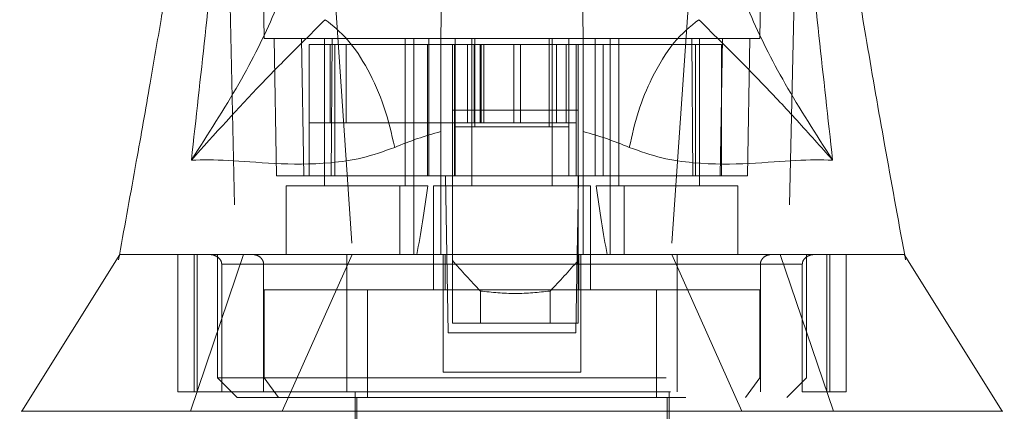
# Model space of a CAD drawing. Units: inches. Extents: x 0 to 23.4, y 0 to 16.5.
# Drawn here: x 7.2 to 7.5, y 3.2 to 3.3 of the extents above; entities that cross this region are included whole.
import ezdxf

# ---------------------------------------------------------------- set-up
doc = ezdxf.new("R2010")
doc.units = ezdxf.units.IN
doc.header["$MEASUREMENT"] = 0
doc.linetypes.add('HIDDEN', pattern=[0.075, 0.05, -0.025])

msp = doc.modelspace()

# ---------------------------------------------------------------- linework, layer by layer
at = {"color": 7, "linetype": 'HIDDEN', "lineweight": 0}
for p, q in [((7.30383, 3.2984), (7.30249, 3.37495)), ((7.41559, 3.37495), (7.41426, 3.2984)), ((7.42308, 3.3613), (7.42066, 3.25028)), ((7.31653, 3.35256), (7.32355, 3.25028)), ((7.40156, 3.35256), (7.39453, 3.25028)), ((7.30601, 3.2984), (7.30655, 3.26778)), ((7.31214, 3.2984), (7.31267, 3.26778)), ((7.31384, 3.26778), (7.31384, 3.29709)), ((7.31958, 3.29709), (7.31384, 3.29709)), ((7.31726, 3.2984), (7.31726, 3.26559)), ((7.31848, 3.29709), (7.31848, 3.27959)), ((7.31872, 3.26778), (7.31892, 3.2984)), ((7.31958, 3.26778), (7.31958, 3.29709)), ((7.34317, 3.29709), (7.31958, 3.29709)), ((7.32206, 3.29709), (7.32206, 3.27959)), ((7.3352, 3.26559), (7.3352, 3.2984)), ((7.33717, 3.26559), (7.33717, 3.2984)), ((7.3402, 3.26778), (7.3402, 3.29709)), ((7.34051, 3.26778), (7.34051, 3.2984)), ((7.34621, 3.29709), (7.34621, 3.27959)), ((7.34635, 3.27872), (7.34635, 3.29709)), ((7.3491, 3.27959), (7.3491, 3.29709)), ((7.35007, 3.2984), (7.35007, 3.26559)), ((7.35059, 3.27959), (7.35059, 3.29709)), ((7.35073, 3.27872), (7.35073, 3.29709)), ((7.35198, 3.27959), (7.35198, 3.29709)), ((7.35216, 3.29709), (7.35216, 3.27959)), ((7.35273, 3.29709), (7.35273, 3.27959)), ((7.35947, 3.29709), (7.35947, 3.27959)), ((7.36091, 3.27959), (7.36091, 3.29709)), ((7.36735, 3.29709), (7.36735, 3.27872)), ((7.36801, 3.26559), (7.36801, 3.2984)), ((7.36896, 3.29709), (7.36896, 3.27959)), ((7.37115, 3.27959), (7.37115, 3.29709)), ((7.37173, 3.27872), (7.37173, 3.29709)), ((7.37334, 3.29709), (7.37334, 3.27959)), ((7.39997, 3.29709), (7.37491, 3.29709)), ((7.37757, 3.26778), (7.37757, 3.2984)), ((7.37935, 3.29709), (7.37935, 3.26778)), ((7.38091, 3.2984), (7.38091, 3.26559)), ((7.38288, 3.2984), (7.38288, 3.26559)), ((7.39916, 3.2984), (7.39937, 3.26778)), ((7.39997, 3.29709), (7.39997, 3.26778)), ((7.40571, 3.29709), (7.39997, 3.29709)), ((7.40082, 3.26559), (7.40082, 3.2984)), ((7.40541, 3.26778), (7.40594, 3.2984)), ((7.40571, 3.26778), (7.40571, 3.29709)), ((7.41153, 3.26778), (7.41207, 3.2984)), ((7.31384, 3.27959), (7.32206, 3.27959)), ((7.32206, 3.27959), (7.35198, 3.27959)), ((7.34621, 3.27959), (7.34621, 3.26778)), ((7.35198, 3.27959), (7.35273, 3.27959)), ((7.35273, 3.27959), (7.35947, 3.27959)), ((7.35947, 3.27959), (7.36704, 3.27959)), ((7.36704, 3.27959), (7.37334, 3.27959)), ((7.37334, 3.27959), (7.37334, 3.26778)), ((7.34635, 3.26778), (7.34635, 3.27872)), ((7.34635, 3.27872), (7.37173, 3.27872)), ((7.37173, 3.26778), (7.37173, 3.27872)), ((7.31267, 3.26778), (7.30655, 3.26778)), ((7.31872, 3.26778), (7.31267, 3.26778)), ((7.34317, 3.26778), (7.31872, 3.26778)), ((7.34578, 3.26778), (7.34621, 3.26778)), ((7.37334, 3.26778), (7.34621, 3.26778)), ((7.37377, 3.26778), (7.37334, 3.26778)), ((7.39937, 3.26778), (7.37491, 3.26778)), ((7.40541, 3.26778), (7.39937, 3.26778)), ((7.41153, 3.26778), (7.40541, 3.26778)), ((7.40541, 3.26778), (7.40571, 3.26778)), ((7.33404, 3.26559), (7.30873, 3.26559)), ((7.30873, 3.26559), (7.30873, 3.25028)), ((7.33404, 3.25028), (7.33404, 3.26559)), ((7.33404, 3.26559), (7.33717, 3.26559)), ((7.33717, 3.26559), (7.33717, 3.25028)), ((7.33717, 3.26559), (7.34029, 3.26559)), ((7.37654, 3.26559), (7.34154, 3.26559)), ((7.34154, 3.26559), (7.34154, 3.24241)), ((7.37654, 3.24241), (7.37654, 3.26559)), ((7.37779, 3.26559), (7.38091, 3.26559)), ((7.38091, 3.25028), (7.38091, 3.26559)), ((7.38091, 3.26559), (7.38404, 3.26559)), ((7.38404, 3.26559), (7.38404, 3.25028)), ((7.40935, 3.26559), (7.38404, 3.26559)), ((7.40935, 3.25028), (7.40935, 3.26559)), ((7.37377, 3.26234), (7.37356, 3.25028)), ((7.27152, 3.25013), (7.27132, 3.24904)), ((7.28452, 3.21966), (7.28452, 3.25028)), ((7.2874, 3.21529), (7.29923, 3.25028)), ((7.28817, 3.25028), (7.28817, 3.21966)), ((7.28886, 3.21966), (7.28886, 3.25028)), ((7.29342, 3.25028), (7.29342, 3.22272)), ((7.3234, 3.25028), (7.30784, 3.21529)), ((7.34373, 3.25028), (7.34373, 3.22404)), ((7.34418, 3.25028), (7.34418, 3.24241)), ((7.34482, 3.23279), (7.34452, 3.25028)), ((7.34578, 3.24891), (7.34578, 3.23497)), ((7.37356, 3.25028), (7.37326, 3.23279)), ((7.37377, 3.24891), (7.37377, 3.23497)), ((7.37391, 3.24241), (7.37391, 3.25028)), ((7.37435, 3.25028), (7.37435, 3.22404)), ((7.41024, 3.21529), (7.39468, 3.25028)), ((7.41885, 3.25028), (7.43068, 3.21529)), ((7.42466, 3.22272), (7.42466, 3.25028)), ((7.42922, 3.25028), (7.42922, 3.21966)), ((7.42991, 3.21966), (7.42991, 3.25028)), ((7.43356, 3.21966), (7.43356, 3.25028)), ((7.44647, 3.25028), (7.44647, 3.25028)), ((7.44676, 3.24904), (7.44657, 3.25013)), ((7.34373, 3.2481), (7.29434, 3.2481)), ((7.29434, 3.21966), (7.29434, 3.2481)), ((7.29434, 3.2481), (7.30367, 3.2481)), ((7.30367, 3.2481), (7.30367, 3.21966)), ((7.32223, 3.2481), (7.39585, 3.2481)), ((7.32223, 3.2481), (7.32223, 3.21966)), ((7.42375, 3.2481), (7.37435, 3.2481)), ((7.39585, 3.2481), (7.39585, 3.21966)), ((7.41441, 3.2481), (7.42375, 3.2481)), ((7.41441, 3.2481), (7.41441, 3.21966)), ((7.42375, 3.21966), (7.42375, 3.2481)), ((7.30381, 3.24241), (7.30381, 3.22272)), ((7.3268, 3.24241), (7.30381, 3.24241)), ((7.39128, 3.24241), (7.3268, 3.24241)), ((7.3268, 3.24241), (7.3268, 3.21835)), ((7.352, 3.2421), (7.352, 3.23497)), ((7.36755, 3.23497), (7.36755, 3.2421)), ((7.39128, 3.24241), (7.39128, 3.21835)), ((7.41427, 3.24241), (7.39128, 3.24241)), ((7.41427, 3.22272), (7.41427, 3.24241)), ((7.352, 3.23497), (7.34578, 3.23497)), ((7.36755, 3.23497), (7.352, 3.23497)), ((7.37377, 3.23497), (7.36755, 3.23497)), ((7.37326, 3.23279), (7.34482, 3.23279)), ((7.37435, 3.22404), (7.34373, 3.22404)), ((7.29342, 3.22272), (7.42466, 3.22272)), ((7.29342, 3.22272), (7.2978, 3.21835)), ((7.30698, 3.21835), (7.30381, 3.22272)), ((7.4111, 3.21835), (7.41427, 3.22272)), ((7.42028, 3.21835), (7.42466, 3.22272)), ((7.28817, 3.21966), (7.28452, 3.21966)), ((7.28817, 3.21966), (7.28886, 3.21966)), ((7.28886, 3.21966), (7.29434, 3.21966)), ((7.29434, 3.21966), (7.42375, 3.21966)), ((7.32405, 3.21966), (7.32405, 3.18029)), ((7.39404, 3.18029), (7.39404, 3.21966)), ((7.42375, 3.21966), (7.42922, 3.21966)), ((7.42922, 3.21966), (7.42991, 3.21966)), ((7.42991, 3.21966), (7.43356, 3.21966)), ((7.2978, 3.21835), (7.42028, 3.21835)), ((7.32448, 3.21835), (7.32448, 3.14442)), ((7.3936, 3.14442), (7.3936, 3.21835))]:
    msp.add_line(p, q, dxfattribs=at)
at = {"color": 7, "linetype": 'Continuous', "lineweight": 15}
for p, q in [((7.34317, 3.2984), (7.34635, 3.2984)), ((7.34578, 3.29709), (7.34317, 3.29709)), ((7.34578, 3.29709), (7.34578, 3.28244)), ((7.37377, 3.29709), (7.34578, 3.29709)), ((7.34635, 3.2984), (7.35073, 3.2984)), ((7.34635, 3.29709), (7.34635, 3.2984)), ((7.35073, 3.2984), (7.36735, 3.2984)), ((7.36735, 3.2984), (7.37173, 3.2984)), ((7.37173, 3.29709), (7.37173, 3.2984)), ((7.37173, 3.2984), (7.37491, 3.2984)), ((7.37377, 3.29709), (7.37377, 3.28244)), ((7.37491, 3.29709), (7.37377, 3.29709)), ((7.37377, 3.28244), (7.34578, 3.28244)), ((7.34578, 3.28244), (7.34578, 3.24891)), ((7.37377, 3.28244), (7.37377, 3.24891)), ((7.34317, 3.25028), (7.34317, 3.27767)), ((7.37491, 3.27767), (7.37491, 3.25028)), ((7.34421, 3.26778), (7.34317, 3.26778)), ((7.34452, 3.25028), (7.34421, 3.26778)), ((7.34578, 3.26778), (7.34421, 3.26778)), ((7.37387, 3.26778), (7.37377, 3.26234)), ((7.37445, 3.26778), (7.37377, 3.26778)), ((7.37491, 3.26778), (7.37445, 3.26778)), ((7.44646, 3.25028), (7.44644, 3.25028))]:
    msp.add_line(p, q, dxfattribs=at)
at = {"color": 8, "linetype": 'Continuous', "lineweight": 15}
for p, q in [((7.35073, 3.29709), (7.35073, 3.2984)), ((7.36735, 3.2984), (7.36735, 3.29709))]:
    msp.add_line(p, q, dxfattribs=at)
at = {"color": 7, "linetype": 'HIDDEN', "lineweight": 0, "flags": 128}
msp.add_lwpolyline([(7.29501, 3.3613), (7.29621, 3.30579), (7.29742, 3.25028)], dxfattribs=at)
at = {"color": 7, "linetype": 'Continuous', "lineweight": 15, "flags": 128}
for points in [[(7.27161, 3.25028), (7.26068, 3.23279), (7.24975, 3.21529)], [(7.46833, 3.21529), (7.4574, 3.23279), (7.44647, 3.25028)]]:
    msp.add_lwpolyline(points, dxfattribs=at)
at = {"color": 7, "linetype": 'HIDDEN', "lineweight": 0}
for centre, major_axis, ratio, start_param, end_param in [((7.32623, 3.3247), (0, 0.09924), 0.176327, 3.864491, 4.07437), ((7.39185, 3.3247), (0, 0.09924), 0.176327, 2.208815, 2.418694), ((7.50972, 3.37105), (0.21054, 0), 0.924555, 3.819837, 3.865654), ((7.20983, 3.37105), (0.21054, 0), 0.924555, 5.559124, 5.604941)]:
    msp.add_ellipse(centre, major_axis=major_axis, ratio=ratio, start_param=start_param, end_param=end_param, dxfattribs=at)
at = {"color": 7, "linetype": 'Continuous', "lineweight": 15}
for points, knots in [([(7.28757, 3.27132), (7.28963, 3.28981), (7.29412, 3.3301), (7.29756, 3.37037), (7.29942, 3.39216)], [0, 0, 0, 0, 0.458968, 1, 1, 1, 1]), ([(7.41866, 3.39216), (7.42052, 3.37037), (7.42396, 3.3301), (7.42845, 3.28981), (7.43051, 3.27132)], [0, 0, 0, 0, 0.541032, 1, 1, 1, 1]), ([(7.29113, 3.37705), (7.29069, 3.37253), (7.28973, 3.36274), (7.28788, 3.34853), (7.28598, 3.33522), (7.28428, 3.32403), (7.2826, 3.31348), (7.28067, 3.30176), (7.27821, 3.28734), (7.27512, 3.26982), (7.27279, 3.25707), (7.27152, 3.25013)], [0, 0, 0, 0, 0.105053, 0.227976, 0.332167, 0.416122, 0.490171, 0.581505, 0.694043, 0.83355, 1, 1, 1, 1]), ([(7.44657, 3.25013), (7.44507, 3.25832), (7.4422, 3.27403), (7.43824, 3.2967), (7.43419, 3.3213), (7.43007, 3.34786), (7.42799, 3.36759), (7.427, 3.37705)], [0, 0, 0, 0, 0.197637, 0.37887, 0.540041, 0.779589, 1, 1, 1, 1]), ([(7.31344, 3.33119), (7.31287, 3.32703), (7.31174, 3.31873), (7.3064, 3.30424), (7.29868, 3.28853), (7.29128, 3.27706), (7.28757, 3.27132)], [0, 0, 0, 0, 0.250336, 0.499328, 0.749214, 1, 1, 1, 1]), ([(7.43051, 3.27132), (7.4268, 3.27706), (7.4194, 3.28853), (7.41168, 3.30423), (7.40634, 3.31873), (7.40521, 3.32703), (7.40465, 3.33119)], [0, 0, 0, 0, 0.250615, 0.500592, 0.74964, 1, 1, 1, 1]), ([(7.34329, 3.3057), (7.34327, 3.30438), (7.34324, 3.30242), (7.34318, 3.29939), (7.34317, 3.2984)], [0, 0, 0, 0, 0.674485, 1, 1, 1, 1]), ([(7.37491, 3.2984), (7.37489, 3.29972), (7.37485, 3.30238), (7.3748, 3.30471), (7.37479, 3.30562), (7.37479, 3.3057)], [0, 0, 0, 0, 0.469564, 0.952608, 1, 1, 1, 1]), ([(7.28757, 3.27132), (7.29278, 3.2771), (7.30043, 3.2856), (7.31001, 3.29531), (7.31505, 3.30028), (7.31742, 3.30262)], [0, 0, 0, 0, 0.530699, 0.778686, 1, 1, 1, 1]), ([(7.40066, 3.30262), (7.39878, 3.30109), (7.39501, 3.29803), (7.3904, 3.2904), (7.38701, 3.28223), (7.3858, 3.27684), (7.38519, 3.27415)], [0, 0, 0, 0, 0.279768, 0.559535, 0.779767, 1, 1, 1, 1]), ([(7.40066, 3.30262), (7.40303, 3.30028), (7.40807, 3.29532), (7.4151, 3.28817), (7.42259, 3.28018), (7.42785, 3.27429), (7.43051, 3.27132)], [0, 0, 0, 0, 0.221305, 0.46928, 0.73164, 1, 1, 1, 1]), ([(7.34317, 3.27767), (7.34317, 3.28118), (7.34317, 3.28819), (7.34317, 3.29493), (7.34317, 3.29801), (7.34317, 3.2984)], [0, 0, 0, 0, 0.466386, 0.932002, 1, 1, 1, 1]), ([(7.37491, 3.2984), (7.37491, 3.29771), (7.37491, 3.29632), (7.37491, 3.29405), (7.37491, 3.29165), (7.37491, 3.28909), (7.37491, 3.2864), (7.37491, 3.28358), (7.37491, 3.28066), (7.37491, 3.27867), (7.37491, 3.27767)], [0, 0, 0, 0, 0.11836, 0.237521, 0.359223, 0.481809, 0.60852, 0.73629, 0.867519, 1, 1, 1, 1]), ([(7.34317, 3.27767), (7.34142, 3.27717), (7.33784, 3.27615), (7.33457, 3.27482), (7.33289, 3.27415)], [0, 0, 0, 0, 0.4885313, 1, 1, 1, 1]), ([(7.38519, 3.27415), (7.38351, 3.27483), (7.38024, 3.27615), (7.37666, 3.27717), (7.37491, 3.27767)], [0, 0, 0, 0, 0.512159, 1, 1, 1, 1]), ([(7.33289, 3.27415), (7.33046, 3.27328), (7.32551, 3.27153), (7.31603, 3.27029), (7.30549, 3.27044), (7.29516, 3.27143), (7.29014, 3.27135), (7.28757, 3.27132)], [0, 0, 0, 0, 0.112427, 0.227999, 0.470967, 0.729596, 1, 1, 1, 1]), ([(7.43051, 3.27132), (7.42794, 3.27135), (7.42292, 3.27143), (7.41259, 3.27044), (7.40205, 3.27029), (7.39257, 3.27153), (7.38763, 3.27328), (7.38519, 3.27415)], [0, 0, 0, 0, 0.270404, 0.529033, 0.772001, 0.887573, 1, 1, 1, 1]), ([(7.27168, 3.25028), (7.27158, 3.25028), (7.27147, 3.25028), (7.27158, 3.25028), (7.27159, 3.25028)], [0, 0, 0, 0, 0.840214, 1, 1, 1, 1]), ([(7.27165, 3.25028), (7.27174, 3.25028), (7.27193, 3.25028), (7.27482, 3.25028), (7.28074, 3.25028), (7.28981, 3.25028), (7.30031, 3.25028), (7.3097, 3.25028), (7.31968, 3.25028), (7.33016, 3.25028), (7.3386, 3.25028), (7.34317, 3.25028)], [0, 0, 0, 0, 0.110387, 0.23774, 0.405545, 0.576603, 0.6756, 0.776261, 0.845606, 0.916388, 1, 1, 1, 1]), ([(7.29895, 3.25028), (7.3001, 3.25028), (7.3031, 3.25028), (7.30805, 3.25028), (7.31492, 3.25028), (7.32167, 3.25028), (7.33104, 3.25028), (7.33868, 3.25028), (7.34604, 3.25028), (7.35213, 3.25028), (7.35843, 3.25028), (7.36581, 3.25028), (7.37264, 3.25028), (7.37891, 3.25028), (7.38244, 3.25028), (7.38359, 3.25028)], [0, 0, 0, 0, 0.066151, 0.172821, 0.239577, 0.374675, 0.443322, 0.578005, 0.623905, 0.668497, 0.759712, 0.806544, 0.883386, 0.962163, 1, 1, 1, 1]), ([(7.37491, 3.25028), (7.37838, 3.25028), (7.38546, 3.25028), (7.39442, 3.25028), (7.40517, 3.25028), (7.41576, 3.25028), (7.42569, 3.25028), (7.43244, 3.25028), (7.43766, 3.25028), (7.44136, 3.25028), (7.44382, 3.25028), (7.44562, 3.25028), (7.4466, 3.25028), (7.44642, 3.25028), (7.44638, 3.25028)], [0, 0, 0, 0, 0.0629709, 0.1286511, 0.1833422, 0.3066272, 0.4145998, 0.5242702, 0.6018161, 0.7020763, 0.788032, 0.8454123, 0.9610439, 1, 1, 1, 1]), ([(7.41704, 3.25028), (7.41859, 3.25028), (7.4234, 3.25028), (7.42709, 3.25028), (7.4296, 3.25028)], [0, 0, 0, 0, 0.320602, 1, 1, 1, 1]), ([(7.25001, 3.21529), (7.24988, 3.21529), (7.24914, 3.21529), (7.25091, 3.21529), (7.25523, 3.21529), (7.26232, 3.21529), (7.27132, 3.21529), (7.28239, 3.21529), (7.29527, 3.21529), (7.30969, 3.21529), (7.32536, 3.21529), (7.34195, 3.21529), (7.35904, 3.21529), (7.37613, 3.21529), (7.39272, 3.21529), (7.40839, 3.21529), (7.42282, 3.21529), (7.43569, 3.21529), (7.44676, 3.21529), (7.45576, 3.21529), (7.46285, 3.21529), (7.46718, 3.21529), (7.46894, 3.21529), (7.4682, 3.21529), (7.46807, 3.21529)], [0, 0, 0, 0, 0.013302, 0.077605, 0.140772, 0.19555, 0.2479, 0.297304, 0.343454, 0.386312, 0.426176, 0.463725, 0.5, 0.536275, 0.573824, 0.613688, 0.656546, 0.702696, 0.7521, 0.80445, 0.859228, 0.922395, 0.986698, 1, 1, 1, 1])]:
    msp.add_open_spline(points, degree=3, knots=knots, dxfattribs=at)
msp.add_open_spline([(7.33289, 3.27415), (7.33219, 3.27721), (7.33077, 3.28333), (7.32702, 3.29167), (7.32247, 3.29861), (7.3191, 3.30129), (7.31742, 3.30262)], degree=3, dxfattribs=at)
at = {"color": 7, "linetype": 'HIDDEN', "lineweight": 0}
for points, knots in [([(7.30383, 3.2984), (7.30397, 3.2984), (7.30425, 3.2984), (7.30654, 3.2984), (7.31042, 3.2984), (7.3157, 3.2984), (7.32209, 3.2984), (7.3284, 3.2984), (7.33525, 3.2984), (7.34051, 3.2984), (7.34317, 3.2984)], [0, 0, 0, 0, 0.162091, 0.324631, 0.487444, 0.651105, 0.758014, 0.865878, 0.932141, 1, 1, 1, 1]), ([(7.37491, 3.2984), (7.37703, 3.2984), (7.38131, 3.2984), (7.38702, 3.2984), (7.39241, 3.2984), (7.3989, 3.2984), (7.4046, 3.2984), (7.40918, 3.2984), (7.41323, 3.2984), (7.41385, 3.2984), (7.41426, 3.2984)], [0, 0, 0, 0, 0.052992, 0.10737, 0.186438, 0.266308, 0.429144, 0.570764, 0.712921, 1, 1, 1, 1]), ([(7.27159, 3.25028), (7.27184, 3.25028), (7.2722, 3.25028), (7.27531, 3.25028), (7.27955, 3.25028), (7.28539, 3.25028), (7.2907, 3.25028), (7.29472, 3.25028), (7.29796, 3.25028), (7.29895, 3.25028)], [0, 0, 0, 0, 0.241521, 0.358116, 0.593537, 0.757091, 0.839324, 0.950708, 1, 1, 1, 1]), ([(7.29434, 3.2481), (7.29433, 3.24823), (7.2943, 3.24854), (7.29408, 3.24903), (7.2936, 3.24961), (7.29271, 3.25015), (7.29195, 3.25024), (7.29151, 3.25028)], [0, 0, 0, 0, 0.083434, 0.185914, 0.343048, 0.620615, 1, 1, 1, 1]), ([(7.30106, 3.25028), (7.30143, 3.25024), (7.30215, 3.25017), (7.30298, 3.24964), (7.30349, 3.24899), (7.30366, 3.24846), (7.30367, 3.24816), (7.30367, 3.2481)], [0, 0, 0, 0, 0.296532, 0.567107, 0.759245, 0.952306, 1, 1, 1, 1]), ([(7.32223, 3.25028), (7.32223, 3.25024), (7.32223, 3.25017), (7.32223, 3.24964), (7.32223, 3.24899), (7.32223, 3.24846), (7.32223, 3.24816), (7.32223, 3.2481)], [0, 0, 0, 0, 0.2965318, 0.5671069, 0.7592454, 0.9523055, 1, 1, 1, 1]), ([(7.38359, 3.25028), (7.38413, 3.25028), (7.38814, 3.25028), (7.39339, 3.25028), (7.40011, 3.25028), (7.40784, 3.25028), (7.41368, 3.25028), (7.41694, 3.25028), (7.41704, 3.25028)], [0, 0, 0, 0, 0.038422, 0.28343, 0.407966, 0.599298, 0.987642, 1, 1, 1, 1]), ([(7.39585, 3.25028), (7.39585, 3.25024), (7.39585, 3.25017), (7.39585, 3.24964), (7.39585, 3.24899), (7.39585, 3.24846), (7.39585, 3.24816), (7.39585, 3.2481)], [0, 0, 0, 0, 0.296532, 0.567107, 0.759245, 0.952306, 1, 1, 1, 1]), ([(7.41702, 3.25028), (7.41665, 3.25024), (7.41593, 3.25017), (7.4151, 3.24964), (7.41459, 3.24899), (7.41442, 3.24846), (7.41441, 3.24816), (7.41441, 3.2481)], [0, 0, 0, 0, 0.296532, 0.567107, 0.759245, 0.952306, 1, 1, 1, 1]), ([(7.42375, 3.2481), (7.42376, 3.24823), (7.42378, 3.24854), (7.424, 3.24903), (7.42448, 3.24961), (7.42537, 3.25015), (7.42613, 3.25024), (7.42658, 3.25028)], [0, 0, 0, 0, 0.083434, 0.185914, 0.343048, 0.620615, 1, 1, 1, 1]), ([(7.4296, 3.25028), (7.42979, 3.25028), (7.43268, 3.25028), (7.43696, 3.25028), (7.44175, 3.25028), (7.4452, 3.25028), (7.44659, 3.25028), (7.44648, 3.25028), (7.44646, 3.25028)], [0, 0, 0, 0, 0.013797, 0.217984, 0.467133, 0.638016, 0.944633, 1, 1, 1, 1]), ([(7.36755, 3.2421), (7.36496, 3.24183), (7.35978, 3.24129), (7.35459, 3.24183), (7.352, 3.2421)], [0, 0, 0, 0, 0.5, 1, 1, 1, 1])]:
    msp.add_open_spline(points, degree=3, knots=knots, dxfattribs=at)

doc.saveas('drawing.dxf')
